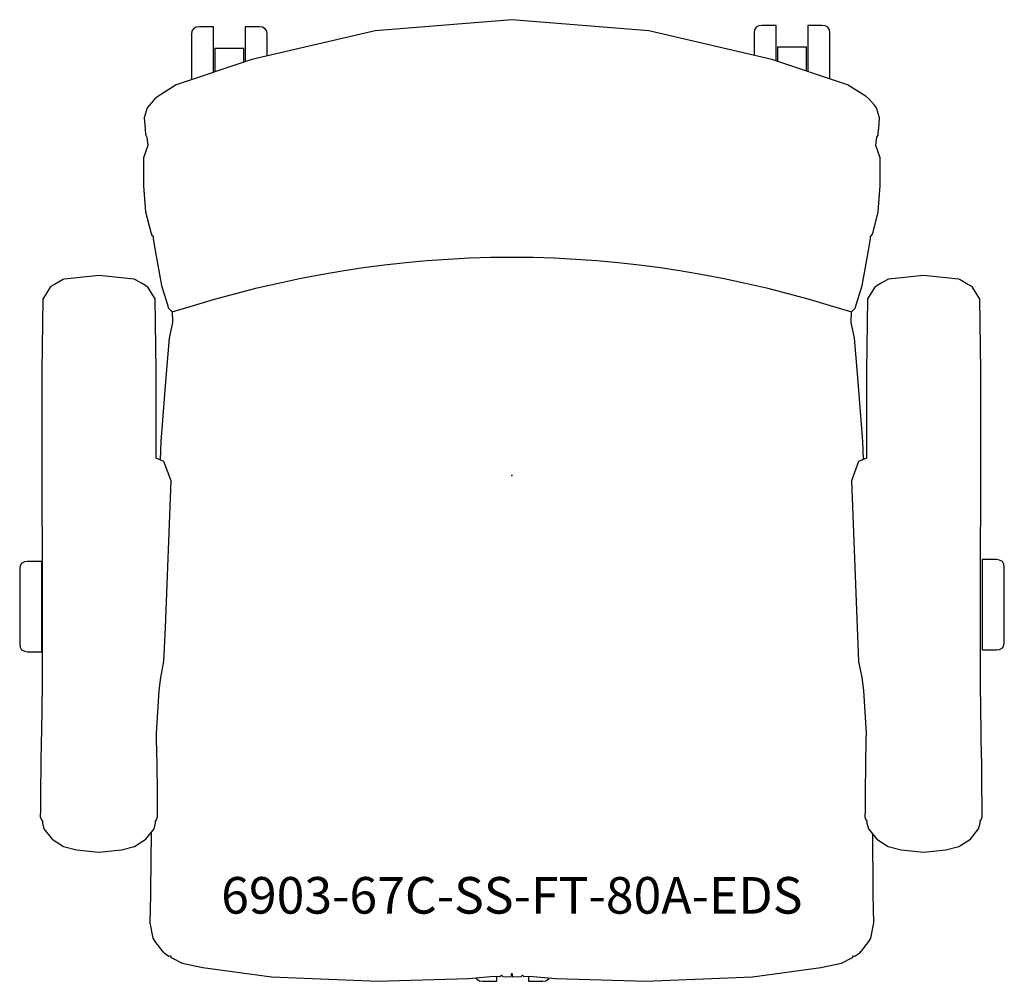
# Model space of a CAD drawing. Units: inches. Extents: x -13.4 to 13.4, y -13.8 to 12.5.
import ezdxf

# ---------------------------------------------------------------- set-up
doc = ezdxf.new("R2010")
doc.units = ezdxf.units.IN
doc.header["$MEASUREMENT"] = 0
for name, color, linetype, true_color in [('AFUCH-P', 2, 'Continuous', 0xffff00), ('AFUCH-P-NODE', 2, 'Continuous', 0xffff00), ('AFUCH-P-TN', 2, 'Continuous', 0xffff00)]:
    doc.layers.add(name, color=color, linetype=linetype, true_color=true_color)
doc.styles.add('Default', font='arial.ttf')

msp = doc.modelspace()

# ---------------------------------------------------------------- linework, layer by layer
at = {"layer": 'AFUCH-P'}
for points in [[(9.607, 0.445), (9.586, 0.931), (9.449, 2.682), (9.356, 3.756), (9.27, 4.179), (9.265, 4.209), (9.276, 4.47), (9.376, 4.577), (9.566, 5.198), (9.714, 5.998), (9.797, 6.468), (9.798, 6.543), (9.828, 6.572), (9.863, 6.65), (10.006, 7.208), (10.056, 7.916), (10.056, 8.685), (9.939, 9.018), (9.967, 9.245), (9.999, 9.303), (10.006, 9.331), (10.015, 9.463), (10.018, 9.47), (10.043, 9.776), (9.959, 10.05), (9.9, 10.121), (9.755, 10.286), (9.671, 10.359), (9.164, 10.671), (7.098, 11.369), (3.737, 12.149), (0, 12.454), (-3.737, 12.149), (-7.098, 11.369), (-9.164, 10.671), (-9.671, 10.359), (-9.755, 10.286), (-9.9, 10.121), (-9.959, 10.05), (-10.043, 9.776), (-10.018, 9.47), (-10.015, 9.456), (-10.006, 9.331), (-9.999, 9.303), (-9.967, 9.245), (-9.939, 9.018), (-10.056, 8.685), (-10.056, 7.916), (-10.006, 7.208), (-9.863, 6.65), (-9.828, 6.572), (-9.798, 6.543), (-9.797, 6.468), (-9.714, 5.998), (-9.566, 5.198), (-9.376, 4.577), (-9.276, 4.47), (-9.265, 4.209), (-9.27, 4.179), (-9.356, 3.756), (-9.449, 2.682), (-9.586, 0.931), (-9.607, 0.431)], [(-8.146, 11.015), (-8.146, 11.314), (-8.146, 11.671), (-8.146, 11.966), (-8.146, 12.168), (-8.146, 12.259), (-8.533, 12.259), (-8.618, 12.249), (-8.693, 12.208), (-8.735, 12.138), (-8.746, 12.056), (-8.746, 12.056), (-8.746, 11.98), (-8.746, 11.811), (-8.746, 11.565), (-8.746, 11.267), (-8.746, 10.945), (-8.746, 10.812)], [(-6.681, 11.466), (-6.681, 11.565), (-6.681, 11.811), (-6.681, 11.98), (-6.681, 12.056), (-6.681, 12.056), (-6.692, 12.138), (-6.735, 12.208), (-6.809, 12.249), (-6.894, 12.259), (-7.282, 12.259), (-7.282, 12.168), (-7.282, 11.966), (-7.282, 11.671), (-7.282, 11.314), (-7.282, 11.307)], [(7.217, 11.329), (7.217, 11.354), (7.217, 11.712), (7.217, 12.006), (7.217, 12.208), (7.217, 12.299), (6.829, 12.299), (6.744, 12.289), (6.67, 12.249), (6.627, 12.178), (6.616, 12.097), (6.616, 12.096), (6.616, 12.021), (6.616, 11.851), (6.616, 11.605), (6.616, 11.481)], [(8.681, 10.834), (8.681, 10.985), (8.681, 11.307), (8.681, 11.605), (8.681, 11.851), (8.681, 12.021), (8.681, 12.096), (8.681, 12.097), (8.67, 12.178), (8.628, 12.249), (8.553, 12.289), (8.468, 12.299), (8.081, 12.299), (8.081, 12.208), (8.081, 12.006), (8.081, 11.712), (8.081, 11.354), (8.081, 11.037)], [(-7.32, 11.294), (-7.32, 11.34), (-7.32, 11.514), (-7.32, 11.626), (-7.32, 11.666), (-8.108, 11.666), (-8.108, 11.626), (-8.108, 11.514), (-8.108, 11.34), (-8.108, 11.123), (-8.108, 11.028)], [(8.043, 11.05), (8.043, 11.164), (8.043, 11.381), (8.043, 11.554), (8.043, 11.666), (8.043, 11.706), (7.255, 11.706), (7.255, 11.666), (7.255, 11.554), (7.255, 11.381), (7.255, 11.316)], [(-9.852, -9.747), (-9.867, -11.326), (-9.87, -11.451), (-9.886, -12.21), (-9.804, -12.632), (-9.749, -12.723), (-9.527, -13.011), (-9.52, -13.007), (-9.499, -13.037), (-9.368, -13.123), (-9.33, -13.115), (-9.303, -13.157), (-9.001, -13.315), (-8.44, -13.435), (-6.567, -13.687), (-3.647, -13.812), (-3.378, -13.8), (-1.188, -13.737), (-0.481, -13.675), (-0.327, -13.678), (-0.287, -13.642), (-0.25, -13.68), (-0.019, -13.685), (0, -13.593), (0.019, -13.685), (0.25, -13.68), (0.287, -13.642), (0.327, -13.678), (0.481, -13.675), (1.188, -13.737), (3.378, -13.8), (3.647, -13.812), (6.567, -13.687), (8.44, -13.435), (9.001, -13.315), (9.303, -13.157), (9.33, -13.115), (9.368, -13.123), (9.499, -13.037), (9.52, -13.007), (9.527, -13.011), (9.749, -12.723), (9.804, -12.632), (9.886, -12.21), (9.87, -11.451), (9.867, -11.326), (9.853, -9.786)], [(-0.979, -13.718), (-0.956, -13.756), (-0.881, -13.797), (-0.797, -13.807), (-0.409, -13.807), (-0.409, -13.777), (-0.409, -13.677)], [(0.455, -13.676), (0.455, -13.777), (0.455, -13.807), (0.843, -13.807), (0.928, -13.797), (1.002, -13.756), (1.023, -13.722)]]:
    msp.add_lwpolyline(points, dxfattribs=at)
for points in [[(-12.24, -10.126), (-11.885, -10.22), (-11.275, -10.284), (-10.664, -10.22), (-10.309, -10.126), (-9.998, -9.927), (-9.771, -9.646), (-9.728, -9.494), (-9.728, -9.421), (-9.711, -9.416), (-9.674, -9.318), (-9.676, -9.131), (-9.679, -8.865), (-9.681, -8.649), (-9.689, -7.892), (-9.7, -7.202), (-9.702, -7.04), (-9.631, -5.871), (-9.585, -5.517), (-9.501, -5.076), (-9.463, -4.148), (-9.302, -0.139), (-9.5, 0.382), (-9.714, 0.48), (-9.714, 2.861), (-9.742, 4.826), (-9.94, 5.15), (-9.99, 5.18), (-9.991, 5.183), (-10.004, 5.192), (-10.117, 5.255), (-10.28, 5.352), (-10.293, 5.355), (-10.312, 5.366), (-10.323, 5.369), (-11.274, 5.471), (-12.225, 5.368), (-12.236, 5.365), (-12.254, 5.355), (-12.27, 5.352), (-12.486, 5.224), (-12.543, 5.192), (-12.557, 5.183), (-12.557, 5.183), (-12.611, 5.15), (-12.808, 4.825), (-12.837, 2.862), (-12.836, 0.056), (-12.831, -2.844), (-12.826, -5.715), (-12.847, -7.009), (-12.848, -7.04), (-12.851, -7.217), (-12.861, -7.892), (-12.87, -8.649), (-12.871, -8.874), (-12.875, -9.131), (-12.877, -9.318), (-12.838, -9.416), (-12.82, -9.421), (-12.821, -9.494), (-12.777, -9.647), (-12.551, -9.927)], [(12.52, -9.927), (12.745, -9.647), (12.79, -9.494), (12.789, -9.421), (12.807, -9.416), (12.845, -9.318), (12.843, -9.131), (12.84, -8.874), (12.838, -8.649), (12.83, -7.892), (12.819, -7.217), (12.817, -7.04), (12.816, -7.009), (12.795, -5.715), (12.8, -2.844), (12.805, 0.056), (12.806, 2.862), (12.777, 4.825), (12.58, 5.15), (12.525, 5.183), (12.525, 5.183), (12.512, 5.192), (12.455, 5.224), (12.238, 5.352), (12.223, 5.355), (12.205, 5.365), (12.193, 5.368), (11.243, 5.471), (10.292, 5.369), (10.281, 5.366), (10.261, 5.355), (10.249, 5.352), (10.086, 5.255), (9.973, 5.192), (9.96, 5.183), (9.959, 5.18), (9.908, 5.15), (9.711, 4.826), (9.682, 2.861), (9.683, 0.48), (9.469, 0.382), (9.271, -0.139), (9.432, -4.148), (9.469, -5.076), (9.554, -5.517), (9.6, -5.871), (9.671, -7.04), (9.669, -7.202), (9.658, -7.892), (9.65, -8.649), (9.648, -8.865), (9.644, -9.131), (9.642, -9.318), (9.679, -9.416), (9.697, -9.421), (9.696, -9.494), (9.74, -9.646), (9.966, -9.927), (10.278, -10.126), (10.633, -10.22), (11.243, -10.284), (11.853, -10.22), (12.208, -10.126)], [(-13.44, -3.337), (-13.44, -3.659), (-13.44, -3.973), (-13.44, -4.248), (-13.44, -4.457), (-13.44, -4.581), (-13.44, -4.606), (-13.44, -4.606), (-13.429, -4.688), (-13.387, -4.758), (-13.312, -4.798), (-13.228, -4.808), (-12.84, -4.808), (-12.84, -4.779), (-12.84, -4.631), (-12.84, -4.38), (-12.84, -4.051), (-12.84, -3.675), (-12.84, -3.289), (-12.84, -2.932), (-12.84, -2.638), (-12.84, -2.435), (-12.84, -2.344), (-13.228, -2.344), (-13.312, -2.355), (-13.387, -2.395), (-13.429, -2.465), (-13.44, -2.547), (-13.44, -2.547), (-13.44, -2.623), (-13.44, -2.792), (-13.44, -3.038)], [(12.847, -4.58), (12.847, -4.727), (12.847, -4.757), (13.235, -4.757), (13.32, -4.747), (13.394, -4.707), (13.437, -4.637), (13.448, -4.555), (13.448, -4.554), (13.448, -4.53), (13.448, -4.406), (13.448, -4.197), (13.448, -3.922), (13.448, -3.608), (13.448, -3.286), (13.448, -2.987), (13.448, -2.741), (13.448, -2.572), (13.448, -2.496), (13.448, -2.496), (13.437, -2.414), (13.394, -2.344), (13.32, -2.304), (13.235, -2.293), (12.847, -2.293), (12.847, -2.384), (12.847, -2.587), (12.847, -2.881), (12.847, -3.238), (12.847, -3.624), (12.847, -4), (12.847, -4.329)]]:
    msp.add_lwpolyline(points, close=True, dxfattribs=at)
msp.add_open_spline([(-9.276, 4.47), (-3.092, 6.47), (3.092, 6.47), (9.276, 4.47)], degree=3, dxfattribs=at)
at = {"layer": 'AFUCH-P-NODE'}
msp.add_point((0, 0), dxfattribs=at)

# ---------------------------------------------------------------- texts
at = {"layer": 'AFUCH-P-TN', "insert": (0, -11.593), "char_height": 1, "width": 35.43478, "attachment_point": 5, "style": 'Default'}
msp.add_mtext('6903-67C-SS-FT-80A-EDS', dxfattribs=at)

doc.saveas('drawing.dxf')
